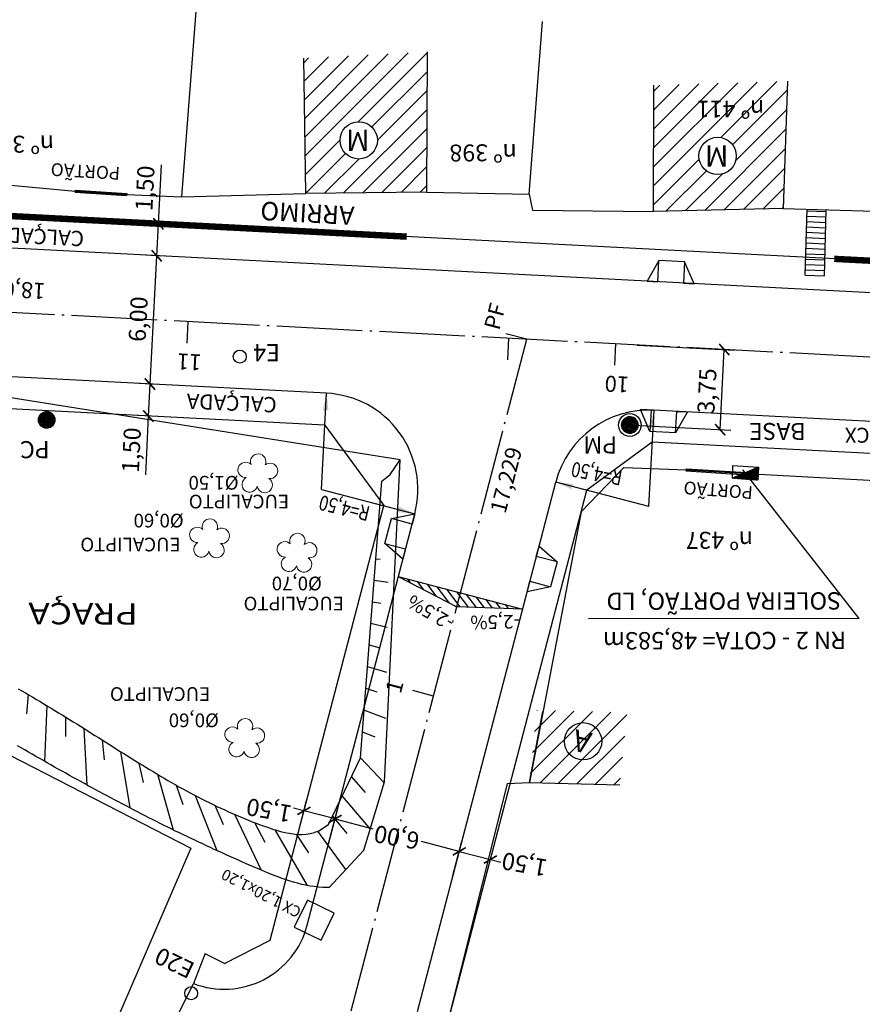
# Model space of a CAD drawing. Units: inches. Extents: x 182904 to 183545, y 1673642 to 1674578.
# Drawn here: x 183107 to 183147, y 1674472 to 1674518 of the extents above; entities that cross this region are included whole.
import ezdxf
from ezdxf.enums import TextEntityAlignment as Align
from ezdxf.lldxf.tags import DXFTag

# ---------------------------------------------------------------- set-up
doc = ezdxf.new("R2010")
doc.units = ezdxf.units.IN
doc.header["$MEASUREMENT"] = 0
for name, pattern in [('CONTINUO', [0]), ('LIN0', [0]), ('TRACO-PONTO', [4.7, 4, -0.35, 0, -0.35])]:
    doc.linetypes.add(name, pattern=pattern)
for name, color, linetype in [('__PLUVIAL_EXISTENTE', 140, 'Continuous'), ('ALINHAMENTO PREDIAL', 7, 'ACAD_ISO03W100'), ('BASES', 240, 'Continuous'), ('CADASTRO', 7, 'LIN0'), ('Cerca de Madeira', 7, 'MADEIRA_500'), ('CONSTRUCOES', 5, 'Continuous'), ('DEFICIENTES', 252, 'Continuous'), ('DIMENSÕES', 240, 'Continuous'), ('DIVISA', 7, 'Continuous'), ('DIVISA CERCA DE MADEIRA', 7, 'G_MADEIRA'), ('DIVISA MURO', 7, 'MURO2000'), ('Divisa Tela ou Arame', 7, 'CERCA2000'), ('EIXO_PROJ', 170, 'LIN0'), ('ELETRICO', 7, 'LIN0'), ('ESTACOES_POLIGONAIS', 7, 'Continuous'), ('MUROS DE ARRIMO', 240, 'Continuous'), ('PROJETO', 7, 'Continuous'), ('RNs', 51, 'Continuous'), ('talude', 42, 'Continuous'), ('VEGETACAO', 104, 'LIN0')]:
    doc.layers.add(name, color=color, linetype=linetype)
doc.styles.add('Arial', font='ARIAL.TTF')
doc.styles.add('ESTACA', font='ARIAL.TTF')
doc.styles.add('G_CERCA_10000', font='romans.shx', dxfattribs={"width": 1.5})
doc.styles.add('G_CERCA_2000', font='romans.shx')
doc.styles.add('ROMANS', font='romans.shx', dxfattribs={"height": 1})
doc.styles.add('SECTIP', font='ARIAL.TTF', dxfattribs={"width": 1.3, "height": 2.1})
doc.styles.add('SIMPLEX', font='simplex.shx', dxfattribs={"height": 0.2})
tags = doc.linetypes.add('ACAD_ISO03W100', pattern=[30, 12, -18]).pattern_tags.tags
tags[6:7] = [DXFTag(74, 4), DXFTag(75, 0), DXFTag(340, '0'), DXFTag(46, 1.0), DXFTag(50, 0.0), DXFTag(44, 0.0), DXFTag(45, 0.0)]
tags[4:5] = [DXFTag(74, 4), DXFTag(75, 0), DXFTag(340, '0'), DXFTag(46, 1.0), DXFTag(50, 0.0), DXFTag(44, 0.0), DXFTag(45, 0.0)]
doc.linetypes.add('CERCA2000', pattern='A,2.863484,["X",G_CERCA_2000,S=1,R=0,X=0,Y=-0.5],0.47619', length=3.339674)
tags = doc.linetypes.add('G_MADEIRA', pattern='A,1.592484,["I",ROMANS,S=0.5,R=0,X=0,Y=0],0.095229', length=1.687713).pattern_tags.tags
tags[13:14] = [DXFTag(74, 4), DXFTag(75, 0), DXFTag(340, '0'), DXFTag(46, 1.0), DXFTag(50, 0.0), DXFTag(44, 0.0), DXFTag(45, 0.0)]
doc.linetypes.add('MADEIRA_500', pattern='A,1.931429,["I",G_CERCA_10000,S=0.45,R=0,X=0,Y=0],0.068571', length=2)
doc.linetypes.add('MURO2000', pattern='A,3.258245,["I",G_CERCA_2000,S=1,R=0,X=0,Y=-0.5],0.190476', length=3.448721)
doc.dimstyles.new('ANA JULIA', dxfattribs={"dimtxt": 0.8, "dimasz": 0.5, "dimexe": 0.5, "dimexo": 0.15, "dimgap": 0.125, "dimtad": 1, "dimzin": 1, "dimtxsty": 'Arial', "dimblk": 'ARCHTICK', "dimcen": 2.5, "dimadec": 0, "dimazin": 0, "dimtfac": 1, "dimtmove": 0, "dimatfit": 3, "dimldrblk": 'ARCHTICK', "dimfxl": 0, "dimarcsym": 0})
pattern_1 = [(45, (0, 0), (-0.44194173824, 0.44194173824), [])]

# ---------------------------------------------------------------- blocks, each defined once
blk = doc.blocks.new('_ARCHTICK')
at = {"layer": 'CADASTRO', "color": 0, "const_width": 0.15}
blk.add_lwpolyline([(-0.5, -0.5), (0.5, 0.5)], dxfattribs=at)
blk = doc.blocks.new('*D26')
at = {"layer": 'Defpoints', "color": 0}
for p in [(183121.97, 1674480.319), (183121.623, 1674478.992), (183127.428, 1674477.475)]:
    blk.add_point(p, dxfattribs=at)
at = {"layer": 'DIMENSÕES', "color": 0, "lineweight": -2}
for p, q in [((183121.661, 1674479.137), (183122.096, 1674480.803)), ((183121.97, 1674480.319), (183123.742, 1674479.856)), ((183127.466, 1674477.62), (183127.901, 1674479.287)), ((183127.775, 1674478.803), (183126.003, 1674479.266))]:
    blk.add_line(p, q, dxfattribs=at)
at = {"layer": 'DIMENSÕES', "color": 0, "lineweight": -2, "xscale": 0.5, "yscale": 0.5, "zscale": 0.5}
for p, rotation in [((183121.97, 1674480.319), 165.3631627323543), ((183127.775, 1674478.803), 345.3631627323543)]:
    blk.add_blockref('_ARCHTICK', p, dxfattribs=dict(at, rotation=rotation))
at = {"layer": 'DIMENSÕES', "color": 0, "insert": (183124.872, 1674479.561), "char_height": 0.8, "attachment_point": 5, "rotation": 170, "style": 'Arial'}
blk.add_mtext('6,00', dxfattribs=at)
blk = doc.blocks.new('*D27')
at = {"layer": 'Defpoints', "color": 0}
for p in [(183129.226, 1674478.424), (183127.466, 1674477.62), (183128.918, 1674477.241)]:
    blk.add_point(p, dxfattribs=at)
at = {"layer": 'DIMENSÕES', "color": 0, "lineweight": -2}
for p, q in [((183127.504, 1674477.766), (183127.901, 1674479.287)), ((183128.955, 1674477.387), (183129.353, 1674478.908)), ((183127.775, 1674478.803), (183129.226, 1674478.424)), ((183129.226, 1674478.424), (183129.71, 1674478.298))]:
    blk.add_line(p, q, dxfattribs=at)
at = {"layer": 'DIMENSÕES', "color": 0, "lineweight": -2, "xscale": 0.5, "yscale": 0.5, "zscale": 0.5}
for p, rotation in [((183127.775, 1674478.803), 165.363162731301), ((183129.226, 1674478.424), 345.3631627313009)]:
    blk.add_blockref('_ARCHTICK', p, dxfattribs=dict(at, rotation=rotation))
at = {"layer": 'DIMENSÕES', "color": 0, "insert": (183130.839, 1674478.298), "char_height": 0.8, "attachment_point": 5, "rotation": 170, "style": 'Arial'}
blk.add_mtext('1,50', dxfattribs=at)
blk = doc.blocks.new('*D28')
at = {"layer": 'Defpoints', "color": 0}
for p in [(183120.518, 1674480.698), (183120.21, 1674479.516), (183121.661, 1674479.137)]:
    blk.add_point(p, dxfattribs=at)
at = {"layer": 'DIMENSÕES', "color": 0, "lineweight": -2}
for p, q in [((183120.248, 1674479.661), (183120.645, 1674481.182)), ((183120.518, 1674480.698), (183120.035, 1674480.825)), ((183121.97, 1674480.319), (183120.518, 1674480.698)), ((183121.699, 1674479.282), (183122.096, 1674480.803))]:
    blk.add_line(p, q, dxfattribs=at)
at = {"layer": 'DIMENSÕES', "color": 0, "lineweight": -2, "xscale": 0.5, "yscale": 0.5, "zscale": 0.5}
for p, rotation in [((183120.518, 1674480.698), 165.3631627332673), ((183121.97, 1674480.319), 345.3631627332673)]:
    blk.add_blockref('_ARCHTICK', p, dxfattribs=dict(at, rotation=rotation))
at = {"layer": 'DIMENSÕES', "color": 0, "insert": (183118.906, 1674480.825), "char_height": 0.8, "attachment_point": 5, "rotation": 170, "style": 'Arial'}
blk.add_mtext('1,50', dxfattribs=at)
blk = doc.blocks.new('*U40')
at = {"color": 0, "linetype": 'LIN0'}
for p, q in [((176371.655561, 1668686.958254), (176371.581902, 1668686.486115)), ((176371.698326, 1668686.972873), (176371.616944, 1668686.451235)), ((176371.739851, 1668686.979549), (176371.651986, 1668686.416354)), ((176371.781377, 1668686.986224), (176371.688682, 1668686.392076)), ((176371.822902, 1668686.9929), (176371.727227, 1668686.37965)), ((176371.864427, 1668686.999575), (176371.765773, 1668686.367225)), ((176371.902973, 1668686.98715), (176371.806271, 1668686.367318)), ((176371.941518, 1668686.974724), (176371.84677, 1668686.367412)), ((176371.97892, 1668686.954973), (176371.888411, 1668686.374832)), ((176371.561053, 1668686.87146), (176371.515841, 1668686.581663)), ((176371.609873, 1668686.924898), (176371.54686, 1668686.520995)), ((176372.015301, 1668686.92867), (176371.931075, 1668686.388803)), ((176372.05078, 1668686.896595), (176371.97533, 1668686.412974)), ((176372.084136, 1668686.850907), (176372.023338, 1668686.461206)), ((176372.114359, 1668686.785137), (176372.071347, 1668686.509437)), ((176372.131275, 1668686.634073), (176372.131275, 1668686.634073))]:
    blk.add_line(p, q, dxfattribs=at)
at = {"color": 7, "linetype": 'LIN0', "flags": 128}
blk.add_lwpolyline([(176372.099885, 1668686.829337), (176372.04085, 1668686.910197), (176371.959717, 1668686.968858), (176371.864427, 1668686.999575), (176371.669163, 1668686.968185), (176371.588303, 1668686.90915), (176371.529642, 1668686.828017), (176371.498925, 1668686.732727), (176371.499156, 1668686.632609), (176371.530315, 1668686.537463), (176371.670483, 1668686.397942), (176371.765773, 1668686.367225), (176371.865891, 1668686.367456), (176371.961037, 1668686.398615), (176372.100558, 1668686.538783), (176372.131275, 1668686.634073), (176372.131044, 1668686.734191)], close=True, dxfattribs=at)
blk = doc.blocks.new('*D42')
at = {"layer": 'BASES', "color": 0, "lineweight": -2}
for p, q in [((183136.088, 1674502.466), (183140.654, 1674502.228)), ((183139.96, 1674498.509), (183140.155, 1674502.254)), ((183135.893, 1674498.721), (183140.46, 1674498.483))]:
    blk.add_line(p, q, dxfattribs=at)
at = {"layer": 'Defpoints', "color": 0}
for p in [(183135.938, 1674502.473), (183140.155, 1674502.254), (183135.743, 1674498.728)]:
    blk.add_point(p, dxfattribs=at)
at = {"layer": 'BASES', "color": 0, "lineweight": -2, "xscale": 0.5, "yscale": 0.5, "zscale": 0.5}
for p, rotation in [((183140.155, 1674502.254), 87.0245707613685), ((183139.96, 1674498.509), 267.0245707613685)]:
    blk.add_blockref('_ARCHTICK', p, dxfattribs=dict(at, rotation=rotation))
at = {"layer": 'BASES', "color": 0, "insert": (183139.448, 1674500.319), "char_height": 0.8, "attachment_point": 5, "rotation": 87.0246, "style": 'Arial'}
blk.add_mtext('3,75', dxfattribs=at)
blk = doc.blocks.new('*D45')
at = {"layer": 'Defpoints', "color": 0}
for p in [(183113.328, 1674500.645), (183113.248, 1674499.147), (183113.255, 1674499.146)]:
    blk.add_point(p, dxfattribs=at)
at = {"layer": 'DIMENSÕES', "color": 0, "lineweight": -2}
for p, q in [((183113.179, 1674500.652), (183112.822, 1674500.669)), ((183113.322, 1674500.645), (183113.248, 1674499.147)), ((183113.105, 1674499.154), (183112.748, 1674499.171)), ((183113.248, 1674499.147), (183113.113, 1674496.4))]:
    blk.add_line(p, q, dxfattribs=at)
at = {"layer": 'DIMENSÕES', "color": 0, "lineweight": -2, "xscale": 0.5, "yscale": 0.5, "zscale": 0.5}
for p, rotation in [((183113.322, 1674500.645), 87.1819221024189), ((183113.248, 1674499.147), 267.1819221024189)]:
    blk.add_blockref('_ARCHTICK', p, dxfattribs=dict(at, rotation=rotation))
at = {"layer": 'DIMENSÕES', "color": 0, "insert": (183112.563, 1674497.553), "char_height": 0.8, "attachment_point": 5, "rotation": 87.1819, "style": 'Arial'}
blk.add_mtext('1,50', dxfattribs=at)
blk = doc.blocks.new('*D46')
at = {"layer": 'Defpoints', "color": 0}
for p in [(183113.64, 1674506.636), (183114.139, 1674506.611), (183113.828, 1674500.619)]:
    blk.add_point(p, dxfattribs=at)
at = {"layer": 'DIMENSÕES', "color": 0, "lineweight": -2}
for p, q in [((183113.989, 1674506.618), (183113.141, 1674506.662)), ((183113.328, 1674500.645), (183113.64, 1674506.636)), ((183113.678, 1674500.626), (183112.829, 1674500.671))]:
    blk.add_line(p, q, dxfattribs=at)
at = {"layer": 'DIMENSÕES', "color": 0, "lineweight": -2, "xscale": 0.5, "yscale": 0.5, "zscale": 0.5}
for p, rotation in [((183113.64, 1674506.636), 87.02457076155008), ((183113.328, 1674500.645), 267.0245707615501)]:
    blk.add_blockref('_ARCHTICK', p, dxfattribs=dict(at, rotation=rotation))
at = {"layer": 'DIMENSÕES', "color": 0, "insert": (183112.879, 1674503.672), "char_height": 0.8, "attachment_point": 5, "rotation": 87.0246, "style": 'Arial'}
blk.add_mtext('6,00', dxfattribs=at)
blk = doc.blocks.new('*D47')
at = {"layer": 'Defpoints', "color": 0}
for p in [(183113.718, 1674508.134), (183114.067, 1674508.116), (183113.989, 1674506.618)]:
    blk.add_point(p, dxfattribs=at)
at = {"layer": 'DIMENSÕES', "color": 0, "lineweight": -2}
for p, q in [((183113.718, 1674508.134), (183113.861, 1674510.881)), ((183113.918, 1674508.124), (183113.218, 1674508.16)), ((183113.64, 1674506.636), (183113.718, 1674508.134)), ((183113.84, 1674506.626), (183113.141, 1674506.662))]:
    blk.add_line(p, q, dxfattribs=at)
at = {"layer": 'DIMENSÕES', "color": 0, "lineweight": -2, "xscale": 0.5, "yscale": 0.5, "zscale": 0.5}
for p, rotation in [((183113.718, 1674508.134), 87.02457076414146), ((183113.64, 1674506.636), 267.0245707641415)]:
    blk.add_blockref('_ARCHTICK', p, dxfattribs=dict(at, rotation=rotation))
at = {"layer": 'DIMENSÕES', "color": 0, "insert": (183113.197, 1674509.789), "char_height": 0.8, "attachment_point": 5, "rotation": 87.0246, "style": 'Arial'}
blk.add_mtext('1,50', dxfattribs=at)
blk = doc.blocks.new('12-07 Rua Dr juliano Moreira-PROJETO')
at = {"layer": 'CONSTRUCOES', "linetype": 'Continuous'}
h = blk.add_hatch(dxfattribs=at)
h.set_pattern_fill('ANSI31', color=252, scale=5, style=0)
h.set_pattern_definition(pattern_1)
h.paths.add_polyline_path([(183126.274, 1674516.162), (183120.521, 1674515.872), (183120.602, 1674509.551), (183126.237, 1674509.614)])
h.paths.add_polyline_path([(183122.209, 1674512.031, -1), (183123.953, 1674512.031, -1)], flags=16)
h.paths.add_polyline_path([(183123.868, 1674512.777), (183122.204, 1674512.777), (183122.204, 1674511.277), (183123.868, 1674511.277)], flags=24)
h = blk.add_hatch(dxfattribs=at)
h.set_pattern_fill('ANSI31', color=252, scale=5, style=0)
h.set_pattern_definition(pattern_1)
h.paths.add_polyline_path([(183143.107, 1674514.794), (183136.863, 1674514.605), (183136.844, 1674508.704), (183142.903, 1674508.839)])
h.paths.add_polyline_path([(183140.714, 1674511.303, -1), (183138.969, 1674511.303, -1)], flags=16)
h.paths.add_polyline_path([(183142.06, 1674514.109), (183137.893, 1674514.063), (183137.906, 1674512.876), (183142.073, 1674512.922)], flags=24)
h.paths.add_polyline_path([(183140.629, 1674512.049), (183138.965, 1674512.049), (183138.965, 1674510.549), (183140.629, 1674510.549)], flags=24)
at = {"layer": 'RNs', "linetype": 'Continuous'}
h = blk.add_hatch(dxfattribs=at)
h.set_pattern_fill('ANSI31', color=252, scale=0.12, angle=210.4425, style=0)
h.set_pattern_definition([(124.7171687139, (34700.453413, -340551.382944), (0.01232960121706, 0.0085428878665), [])])
h.paths.add_polyline_path([(183141.759, 1674496.753), (183141.716, 1674496.154), (183140.544, 1674496.237)])
at = {"layer": 'ALINHAMENTO PREDIAL', "color": 252, "ltscale": 0.05}
blk.add_lwpolyline([(183124.282, 1674482.051), (183125.019, 1674497.109), (183096.848, 1674501.593)], dxfattribs=at)
at = {"layer": 'BASES', "color": 252, "ltscale": 1.6}
blk.add_circle((183135.743, 1674498.728), 0.531, dxfattribs=at)
at = {"layer": 'CADASTRO', "color": 252}
for p, q in [((183143.982, 1674507.485), (183144.876, 1674507.449)), ((183143.989, 1674507.735), (183144.883, 1674507.699)), ((183143.969, 1674506.985), (183144.862, 1674506.949)), ((183143.976, 1674507.235), (183144.869, 1674507.199)), ((183143.955, 1674506.485), (183144.849, 1674506.45)), ((183143.962, 1674506.735), (183144.856, 1674506.7)), ((183143.942, 1674505.986), (183144.835, 1674505.95)), ((183143.948, 1674506.236), (183144.842, 1674506.2))]:
    blk.add_line(p, q, dxfattribs=at)
for points in [[(183143.935, 1674505.736), (183144.019, 1674508.82)], [(183144.016, 1674508.735), (183144.91, 1674508.699), (183144.91, 1674508.699)], [(183144.829, 1674505.7), (183144.912, 1674508.784)], [(183144.01, 1674508.485), (183144.903, 1674508.449), (183144.903, 1674508.449)], [(183143.996, 1674507.985), (183144.89, 1674507.949), (183144.89, 1674507.949)], [(183144.003, 1674508.235), (183144.896, 1674508.199), (183144.896, 1674508.199)], [(183143.935, 1674505.736), (183144.829, 1674505.7)]]:
    blk.add_lwpolyline(points, dxfattribs=at)
at = {"layer": 'CONSTRUCOES', "color": 252, "ltscale": 1.6}
for points in [[(183126.274, 1674516.162), (183126.237, 1674509.614), (183120.602, 1674509.551), (183120.521, 1674515.872)], [(183143.107, 1674514.794), (183142.903, 1674508.839), (183136.844, 1674508.704), (183136.863, 1674514.605)]]:
    blk.add_lwpolyline(points, dxfattribs=at)
at = {"layer": 'CONSTRUCOES', "color": 252, "linetype": 'LIN0'}
for centre in [(183123.081, 1674512.031), (183139.842, 1674511.303)]:
    blk.add_circle(centre, 0.872, dxfattribs=at)
at = {"layer": 'DEFICIENTES', "color": 252}
for points in [[(183138.295, 1674506.356), (183138.243, 1674505.358), (183138.742, 1674505.332), (183138.295, 1674506.356), (183137.097, 1674506.419), (183136.545, 1674505.446), (183137.045, 1674505.42), (183137.097, 1674506.419)], [(183137.88, 1674498.367), (183137.932, 1674499.366), (183138.431, 1674499.34), (183137.88, 1674498.367), (183136.681, 1674498.429), (183136.234, 1674499.454), (183136.733, 1674499.428), (183136.681, 1674498.429)], [(183124.298, 1674493.193), (183125.266, 1674492.94), (183125.14, 1674492.456), (183124.298, 1674493.193), (183124.602, 1674494.354), (183125.696, 1674494.585), (183125.569, 1674494.101), (183124.602, 1674494.354)], [(183132.342, 1674492.332), (183131.374, 1674492.585), (183131.501, 1674493.069), (183132.342, 1674492.332), (183132.038, 1674491.171), (183130.944, 1674490.94), (183131.071, 1674491.424), (183132.038, 1674491.171)]]:
    blk.add_lwpolyline(points, dxfattribs=at)
at = {"layer": 'DIVISA', "color": 252}
for p, q in [((183109.838, 1674509.608), (183109.844, 1674509.708)), ((183109.841, 1674509.658), (183112.236, 1674509.496)), ((183109.844, 1674509.708), (183112.239, 1674509.546)), ((183109.838, 1674509.608), (183112.232, 1674509.446)), ((183112.239, 1674509.546), (183112.232, 1674509.446)), ((183138.379, 1674496.587), (183138.386, 1674496.687)), ((183138.379, 1674496.587), (183141.182, 1674496.406)), ((183138.383, 1674496.637), (183141.186, 1674496.456)), ((183138.386, 1674496.687), (183141.189, 1674496.506)), ((183141.082, 1674496.394), (183140.983, 1674496.407))]:
    blk.add_line(p, q, dxfattribs=at)
at = {"layer": 'DIVISA CERCA DE MADEIRA', "color": 252, "ltscale": 1.6}
for points in [[(183126.237, 1674509.614), (183131.038, 1674509.514), (183131.661, 1674517.579)], [(183114.817, 1674509.389), (183120.602, 1674509.551)], [(183131.038, 1674509.514), (183131.194, 1674508.775), (183136.844, 1674508.704)]]:
    blk.add_lwpolyline(points, dxfattribs=at)
at = {"layer": 'DIVISA MURO', "color": 252}
blk.add_lwpolyline([(183135.456, 1674496.744), (183133.469, 1674494.667), (183131.051, 1674482.028)], dxfattribs=at)
at = {"layer": 'Divisa Tela ou Arame', "color": 252}
for points in [[(183112.236, 1674509.496), (183114.817, 1674509.389), (183115.569, 1674519.084)], [(183101.412, 1674510.428), (183109.841, 1674509.658)], [(183142.903, 1674508.839), (183147.171, 1674508.723)], [(183141.186, 1674496.456), (183150.932, 1674495.939)]]:
    blk.add_lwpolyline(points, dxfattribs=at)
at = {"layer": 'Divisa Tela ou Arame', "color": 252, "ltscale": 0.8}
blk.add_lwpolyline([(183135.456, 1674496.744), (183138.383, 1674496.637)], dxfattribs=at)
at = {"layer": 'EIXO_PROJ', "color": 252, "linetype": 'TRACO-PONTO', "flags": 128}
blk.add_lwpolyline([(183199.939, 1674499.147), (183097.107, 1674504.492)], dxfattribs=at)
at = {"layer": 'EIXO_PROJ', "color": 252, "linetype": 'CONTINUO', "flags": 128}
for points in [[(183115.099, 1674503.557), (183115.047, 1674502.558)], [(183130.079, 1674502.778), (183130.027, 1674501.779)], [(183135.072, 1674502.518), (183135.02, 1674501.52)]]:
    blk.add_lwpolyline(points, dxfattribs=at)
at = {"layer": 'ELETRICO', "color": 252, "linetype": 'LIN0'}
for centre in [(183108.499, 1674498.969), (183135.743, 1674498.728)]:
    blk.add_circle(centre, 0.384, dxfattribs=at)
at = {"layer": 'ESTACOES_POLIGONAIS', "color": 252, "linetype": 'LIN0'}
blk.add_circle((183117.521, 1674501.925), 0.302, dxfattribs=at)
at = {"layer": 'MUROS DE ARRIMO', "color": 252, "ltscale": 1.6, "const_width": 0.3}
for points in [[(183125.319, 1674507.531), (183097.341, 1674508.986)], [(183145.292, 1674506.493), (183163.332, 1674505.556), (183163.332, 1674506.511)]]:
    blk.add_lwpolyline(points, dxfattribs=at)
at = {"layer": 'PROJETO', "color": 252}
for p, q in [((183121.342, 1674495.722), (183121.575, 1674500.216)), ((183136.637, 1674494.927), (183136.871, 1674499.421)), ((183121.497, 1674498.718), (183124.244, 1674494.964)), ((183136.793, 1674497.923), (183133.734, 1674495.685)), ((183131.501, 1674493.069), (183132.283, 1674496.064)), ((183136.637, 1674494.927), (183132.283, 1674496.064)), ((183121.342, 1674495.722), (183125.696, 1674494.585))]:
    blk.add_line(p, q, dxfattribs=at)
at = {"layer": 'PROJETO', "color": 252, "flags": 128}
for points in [[(183200.173, 1674503.641), (183097.341, 1674508.986)], [(183200.095, 1674502.143), (183097.263, 1674507.488)], [(183121.575, 1674500.216), (183096.951, 1674501.496)], [(183121.497, 1674498.718), (183096.873, 1674499.998)], [(183199.784, 1674496.151), (183136.234, 1674499.454)], [(183199.706, 1674494.653), (183136.793, 1674497.923)]]:
    blk.add_lwpolyline(points, dxfattribs=at)
at = {"layer": 'PROJETO', "color": 252}
for centre, start, end in [((183121.342, 1674495.722), 345.3632, 87.0255), ((183136.637, 1674494.927), 87.024, 165.3632)]:
    blk.add_arc(centre, 4.5, start, end, dxfattribs=at)
at = {"layer": 'PROJETO', "color": 252, "linetype": 'Continuous'}
for points in [[(183121.665, 1674499.41), (183121.398, 1674499.424), (183121.575, 1674500.216)], [(183136.675, 1674498.633), (183136.941, 1674498.614), (183136.866, 1674499.421)], [(183133.016, 1674495.717), (183133.089, 1674495.973), (183132.283, 1674496.064)], [(183124.954, 1674494.913), (183124.888, 1674494.655), (183125.696, 1674494.585)]]:
    blk.add_solid(points, dxfattribs=at)
at = {"layer": 'RNs', "color": 252, "linetype": 'Continuous'}
for q in [(183141.016, 1674496.635), (183133.81, 1674489.669)]:
    blk.add_line((183146.454, 1674489.69), q, dxfattribs=at)
blk.add_lwpolyline([(183140.561, 1674496.837), (183141.759, 1674496.753), (183141.716, 1674496.154), (183140.544, 1674496.237)], close=True, dxfattribs=at)
blk.add_lwpolyline([(183141.759, 1674496.753), (183140.544, 1674496.237)], dxfattribs=at)
at = {"layer": 'VEGETACAO', "color": 252, "linetype": 'LIN0', "lineweight": 9}
for points in [[(183118.336, 1674495.865, 0.545325), (183118.891, 1674495.624, 0.545326), (183118.881, 1674496.229, 0.545327), (183119.282, 1674496.683, 0.545326), (183118.703, 1674496.86, 0.545325), (183118.396, 1674497.381, 0.545326), (183118.048, 1674496.886, 0.545324), (183117.457, 1674496.755, 0.545326), (183117.821, 1674496.271, 0.545326), (183117.763, 1674495.668, 0.545326)], [(183116.079, 1674492.828, 0.545325), (183116.635, 1674492.586, 0.545326), (183116.625, 1674493.192, 0.545327), (183117.025, 1674493.645, 0.545326), (183116.447, 1674493.823, 0.545325), (183116.139, 1674494.344, 0.545326), (183115.792, 1674493.848, 0.545324), (183115.201, 1674493.717, 0.545326), (183115.565, 1674493.233, 0.545326), (183115.507, 1674492.631, 0.545326)], [(183120.169, 1674492.154, 0.545325), (183120.724, 1674491.913, 0.545326), (183120.714, 1674492.518, 0.545327), (183121.115, 1674492.972, 0.545326), (183120.536, 1674493.149, 0.545325), (183120.229, 1674493.67, 0.545326), (183119.881, 1674493.175, 0.545324), (183119.29, 1674493.044, 0.545326), (183119.654, 1674492.56, 0.545326), (183119.596, 1674491.957, 0.545326)], [(183117.723, 1674483.494, 0.545325), (183118.278, 1674483.253, 0.545326), (183118.268, 1674483.858, 0.545327), (183118.669, 1674484.312, 0.545326), (183118.09, 1674484.489, 0.545325), (183117.783, 1674485.011, 0.545326), (183117.435, 1674484.515, 0.545324), (183116.845, 1674484.384, 0.545326), (183117.208, 1674483.9, 0.545326), (183117.151, 1674483.297, 0.545326)]]:
    blk.add_lwpolyline(points, format="xyb", close=True, dxfattribs=at)
at = {"layer": 'ELETRICO', "color": 252, "xscale": 1.200000000067173, "yscale": 1.199999999953434, "zscale": 1.2, "rotation": 253.7916666683859}
for p in [(-1680648.408, 2436671.03), (-1680621.164, 2436670.79)]:
    blk.add_blockref('*U40', p, dxfattribs=at)
at = {"layer": 'BASES', "color": 252, "style": 'Arial'}
blk.add_text('BASE', height=0.792, rotation=180, dxfattribs=at).set_placement((183143.957, 1674498.428), align=Align.MIDDLE_LEFT)
at = {"layer": 'CADASTRO', "color": 252, "linetype": 'LIN0', "style": 'ESTACA'}
for rotation, p in [(176.6086, (183110.31, 1674510.581)), (175.7354, (183139.871, 1674495.683))]:
    blk.add_text('PORTÃO', height=0.6, rotation=rotation, dxfattribs=at).set_placement(p, align=Align.MIDDLE_CENTER)
at = {"layer": 'CADASTRO', "color": 252, "ltscale": 0.05, "style": 'ROMANS'}
blk.add_text('CX', height=0.7, rotation=180, dxfattribs=at).set_placement((183146.944, 1674498.251), align=Align.MIDDLE_LEFT)
at = {"layer": 'CADASTRO', "color": 252, "style": 'SECTIP', "width": 1.2}
blk.add_text('PRAÇA', height=1, rotation=179.6826, dxfattribs=at).set_placement((183112.759, 1674490.392))
at = {"layer": 'CONSTRUCOES', "color": 252, "linetype": 'LIN0', "style": 'ROMANS'}
for s, p in [('nº 411', (183142.019, 1674513.515)), ('nº 382', (183108.842, 1674511.869)), ('nº 398', (183130.458, 1674511.467)), ('nº 437', (183141.492, 1674493.365))]:
    blk.add_text(s, height=0.792, rotation=180.6327, dxfattribs=at).set_placement(p, align=Align.MIDDLE_LEFT)
at = {"layer": 'CONSTRUCOES', "color": 252, "linetype": 'LIN0', "style": 'ESTACA'}
for p in [(183123.036, 1674512.027), (183139.797, 1674511.299)]:
    blk.add_text('M', height=1, rotation=180, dxfattribs=at).set_placement(p, align=Align.MIDDLE_CENTER)
at = {"layer": 'EIXO_PROJ', "color": 252, "style": 'SIMPLEX'}
for s, p in [('18,016', (183108.455, 1674505.356)), ('11', (183115.751, 1674502.021)), ('10', (183135.724, 1674500.982))]:
    blk.add_text(s, height=0.75, rotation=177.0244, dxfattribs=at).set_placement(p)
at = {"layer": 'ELETRICO', "color": 252, "style": 'ESTACA'}
for s, p in [('PM', (183135.147, 1674497.796)), ('PC', (183108.639, 1674497.576))]:
    blk.add_text(s, height=0.8, rotation=180, dxfattribs=at).set_placement(p, align=Align.MIDDLE_LEFT)
at = {"layer": 'ESTACOES_POLIGONAIS', "color": 252, "linetype": 'LIN0', "style": 'ESTACA'}
blk.add_text('E4', height=0.8, rotation=180, dxfattribs=at).set_placement((183119.396, 1674502.109), align=Align.MIDDLE_LEFT)
at = {"layer": 'MUROS DE ARRIMO', "color": 252, "ltscale": 1.6, "style": 'ESTACA'}
blk.add_text('ARRIMO', height=0.864, rotation=176.8062, dxfattribs=at).set_placement((183120.679, 1674508.623), align=Align.MIDDLE_CENTER)
at = {"layer": 'PROJETO', "color": 252, "linetype": 'Continuous', "style": 'ROMANS'}
for rotation, p in [(177.0329, (183110.245, 1674507.427)), (177.5495, (183119.246, 1674499.664))]:
    blk.add_text('CALÇADA', height=0.7128, rotation=rotation, dxfattribs=at).set_placement(p, align=Align.MIDDLE_LEFT)
at = {"layer": 'PROJETO', "color": 252, "linetype": 'Continuous', "style": 'ESTACA', "width": 0.8}
for rotation, p in [(169.4277, (183135.438, 1674496.582)), (166.6759, (183123.653, 1674494.91))]:
    blk.add_text('R=4,50', height=0.7, rotation=rotation, dxfattribs=at).set_placement(p)
at = {"layer": 'RNs', "color": 252, "linetype": 'Continuous', "style": 'ESTACA'}
for s, p in [('SOLEIRA PORTÃO, LD', (183145.616, 1674490.51)), ('RN 2 - COTA= 48,583m', (183145.844, 1674488.662))]:
    blk.add_text(s, height=0.81, rotation=180.0948, dxfattribs=at).set_placement(p, align=Align.MIDDLE_LEFT)
at = {"layer": 'VEGETACAO', "color": 252, "lineweight": 0, "style": 'ESTACA'}
for s, p in [('Ø1,50', (183117.472, 1674496.029)), ('EUCALIPTO', (183119.824, 1674495.151)), ('Ø0,60', (183114.905, 1674494.263)), ('EUCALIPTO', (183114.759, 1674493.143)), ('Ø0,70', (183121.361, 1674491.323)), ('EUCALIPTO', (183122.383, 1674490.383)), ('EUCALIPTO', (183116.14, 1674486.157)), ('Ø0,60', (183116.549, 1674484.93))]:
    blk.add_text(s, height=0.64, rotation=180, dxfattribs=at).set_placement(p, align=Align.MIDDLE_LEFT)
at = {"layer": 'BASES', "color": 252}
dim = blk.add_linear_dim(base=(183140.155, 1674502.254), p1=(183135.743, 1674498.728), p2=(183135.938, 1674502.473), angle=87.0246, dimstyle='ANA JULIA', dxfattribs=at)
dim.commit()
dim.dimension.update_dxf_attribs({"geometry": '*D42', "text_midpoint": (183140.053, 1674500.288), "dimtype": 161})
at = {"layer": 'DIMENSÕES', "color": 252}
for p1, p2, distance, picture, middle in [((183113.989, 1674506.618), (183114.067, 1674508.116), 0.35, '*D47', (183113.197, 1674509.789)), ((183113.828, 1674500.619), (183114.139, 1674506.611), 0.5, '*D46', (183112.879, 1674503.672)), ((183113.328, 1674500.645), (183113.255, 1674499.146), -0.007, '*D45', (183112.563, 1674497.553))]:
    dim = blk.add_aligned_dim(p1=p1, p2=p2, distance=distance, dimstyle='ANA JULIA', dxfattribs=at)
    dim.commit()
    dim.dimension.update_dxf_attribs({"geometry": picture, "text_midpoint": middle})

msp = doc.modelspace()

# ---------------------------------------------------------------- hatches: boundary and pattern name
at = {"layer": 'CONSTRUCOES', "linetype": 'Continuous'}
h = msp.add_hatch(dxfattribs=at)
h.set_pattern_fill('ANSI31', color=8, scale=5, style=0)
h.set_pattern_definition([(45, (-5.43485, -2.3969), (-0.44194173824, 0.44194173824), [])])
h.paths.add_polyline_path([(183135.614, 1674485.297), (183131.397, 1674485.405), (183131.051, 1674482.028), (183135.269, 1674481.92)])
at = {"layer": 'PROJETO', "ltscale": 1.5}
h = msp.add_hatch(dxfattribs=at)
h.set_pattern_fill('ANSI31', color=51, scale=2.333333, angle=82.2509, style=0)
h.set_pattern_definition([(127.250888093, (0, 0), (-0.232164524077, -0.176547685924), [])])
h.paths.add_polyline_path([(183130.733, 1674490.128), (183127.66, 1674490.233), (183124.927, 1674491.644), (183127.83, 1674490.886)])

# ---------------------------------------------------------------- linework, layer by layer
at = {"layer": '__PLUVIAL_EXISTENTE', "ltscale": 1.6}
msp.add_lwpolyline([(183121.938, 1674475.913), (183120.679, 1674476.526), (183120.066, 1674475.267), (183121.325, 1674474.654)], close=True, dxfattribs=at)
at = {"layer": 'CADASTRO'}
for p, q in [((183095.42, 1674489.115), (183115.241, 1674478.962)), ((183115.241, 1674478.962), (183110.954, 1674469.011))]:
    msp.add_line(p, q, dxfattribs=at)
at = {"layer": 'Cerca de Madeira', "ltscale": 2}
for q in [(183126.986, 1674469.845), (183131.051, 1674482.028)]:
    msp.add_line((183130.017, 1674481.976), q, dxfattribs=at)
at = {"layer": 'CONSTRUCOES', "ltscale": 1.6}
for q in [(183131.679, 1674485.337), (183135.269, 1674481.92)]:
    msp.add_line((183131.051, 1674482.028), q, dxfattribs=at)
at = {"layer": 'CONSTRUCOES', "color": 7, "linetype": 'LIN0'}
msp.add_circle((183133.559, 1674483.948), 0.872, dxfattribs=at)
at = {"layer": 'EIXO_PROJ', "linetype": 'CONTINUO', "flags": 128}
for points in [[(183130.924, 1674502.734), (183129.957, 1674502.987)], [(183126.571, 1674486.065), (183125.603, 1674486.317)]]:
    msp.add_lwpolyline(points, dxfattribs=at)
at = {"layer": 'EIXO_PROJ', "linetype": 'TRACO-PONTO', "flags": 128}
msp.add_lwpolyline([(183121.517, 1674466.714), (183130.925, 1674502.734)], dxfattribs=at)
at = {"layer": 'ESTACOES_POLIGONAIS', "color": 7, "linetype": 'LIN0'}
msp.add_circle((183115.251, 1674472.174), 0.302, dxfattribs=at)
at = {"layer": 'PROJETO', "color": 51, "ltscale": 1.5}
for p, q in [((183124.927, 1674491.644), (183127.66, 1674490.233)), ((183124.927, 1674491.644), (183130.733, 1674490.128)), ((183130.733, 1674490.128), (183127.66, 1674490.233))]:
    msp.add_line(p, q, dxfattribs=at)
at = {"layer": 'PROJETO', "color": 20, "linetype": 'CONTINUO'}
for p, q in [((183116.813, 1674473.56), (183118.939, 1674474.65)), ((183115.904, 1674474.031), (183115.365, 1674472.631)), ((183116.813, 1674473.56), (183115.9, 1674474.02))]:
    msp.add_line(p, q, dxfattribs=at)
at = {"layer": 'PROJETO', "color": 6, "linetype": 'CONTINUO'}
for p in [(183113.108, 1674468.148), (183115.365, 1674472.631)]:
    msp.add_line(p, (183115.356, 1674472.614), dxfattribs=at)
at = {"layer": 'PROJETO', "color": 20, "linetype": 'CONTINUO', "flags": 128}
for points in [[(183126.986, 1674469.845), (183133.734, 1674495.685)], [(183118.939, 1674474.65), (183124.244, 1674494.964)]]:
    msp.add_lwpolyline(points, dxfattribs=at)
at = {"layer": 'PROJETO', "color": 6, "linetype": 'CONTINUO', "flags": 128}
for points in [[(183120.673, 1674475.353), (183125.696, 1674494.585)], [(183125.823, 1674471.328), (183131.501, 1674493.069)]]:
    msp.add_lwpolyline(points, dxfattribs=at)
at = {"layer": 'PROJETO', "color": 6, "linetype": 'CONTINUO'}
msp.add_arc((183116.803, 1674476.364), 4, 248.9357, 345.3632, dxfattribs=at)
at = {"layer": 'talude', "linetype": 'Continuous'}
for p, q in [((183124.282, 1674482.051), (183125.019, 1674497.109)), ((183124.544, 1674496.421), (183125.019, 1674497.109)), ((183124.152, 1674496.099), (183124.544, 1674496.421)), ((183121.169, 1674479.732), (183121.007, 1674479.69))]:
    msp.add_line(p, q, dxfattribs=at)
at = {"layer": 'talude'}
for p, q in [((183124.523, 1674493.391), (183124.523, 1674493.391)), ((183123.874, 1674492.48), (183124.078, 1674492.467)), ((183123.797, 1674491.473), (183124.452, 1674491.381)), ((183123.72, 1674490.469), (183124.104, 1674490.397)), ((183123.643, 1674489.465), (183124.414, 1674489.288)), ((183123.566, 1674488.457), (183124.012, 1674488.338)), ((183123.488, 1674487.446), (183124.376, 1674487.175)), ((183123.411, 1674486.43), (183123.918, 1674486.256)), ((183107.639, 1674486.135), (183107.564, 1674485.239)), ((183108.511, 1674485.619), (183108.407, 1674483.01)), ((183123.343, 1674485.407), (183124.336, 1674485.031)), ((183109.376, 1674485.091), (183109.382, 1674484.168)), ((183110.236, 1674484.554), (183110.384, 1674481.905)), ((183123.255, 1674484.398), (183123.824, 1674484.161)), ((183111.093, 1674484.013), (183111.194, 1674483.087)), ((183111.95, 1674483.472), (183112.382, 1674480.838)), ((183123.163, 1674483.177), (183124.269, 1674482.007)), ((183112.81, 1674482.934), (183113.013, 1674482.019)), ((183113.676, 1674482.407), (183114.404, 1674479.815)), ((183122.735, 1674482.282), (183123.382, 1674481.552)), ((183114.553, 1674481.899), (183114.858, 1674480.997)), ((183115.443, 1674481.415), (183116.45, 1674478.844)), ((183122.308, 1674481.391), (183123.611, 1674479.84)), ((183116.35, 1674480.961), (183116.746, 1674480.057)), ((183117.272, 1674480.539), (183118.523, 1674477.93)), ((183121.86, 1674480.457), (183122.515, 1674479.634)), ((183118.209, 1674480.153), (183118.687, 1674479.229)), ((183119.164, 1674479.814), (183120.666, 1674477.211)), ((183121.145, 1674479.75), (183122.466, 1674477.952)), ((183120.154, 1674479.607), (183120.728, 1674478.738))]:
    msp.add_line(p, q, dxfattribs=at)
at = {"layer": 'talude', "linetype": 'Continuous'}
for points in [[(183121.169, 1674479.732), (183121.67, 1674480.059), (183123.161, 1674483.172), (183124.152, 1674496.099)], [(183107.166, 1674486.406), (183107.34, 1674486.307), (183107.514, 1674486.208), (183107.687, 1674486.107), (183107.859, 1674486.007), (183108.032, 1674485.905), (183108.204, 1674485.803), (183108.376, 1674485.701), (183108.547, 1674485.597), (183108.718, 1674485.494), (183108.889, 1674485.39), (183109.06, 1674485.286), (183109.23, 1674485.181), (183109.4, 1674485.076), (183109.57, 1674484.971), (183109.74, 1674484.865), (183109.91, 1674484.759), (183110.079, 1674484.653), (183110.249, 1674484.547), (183110.418, 1674484.44), (183110.587, 1674484.333), (183110.756, 1674484.227), (183110.925, 1674484.12), (183111.094, 1674484.013), (183111.263, 1674483.906), (183111.432, 1674483.799), (183111.601, 1674483.692), (183111.77, 1674483.585), (183111.939, 1674483.478), (183112.109, 1674483.372), (183112.278, 1674483.265), (183112.447, 1674483.159), (183112.617, 1674483.053), (183112.787, 1674482.948), (183112.957, 1674482.843), (183113.128, 1674482.738), (183113.299, 1674482.634), (183113.47, 1674482.531), (183113.641, 1674482.428), (183113.813, 1674482.326), (183113.986, 1674482.224), (183114.159, 1674482.124), (183114.332, 1674482.024), (183114.506, 1674481.925), (183114.68, 1674481.827), (183114.855, 1674481.731), (183115.031, 1674481.635), (183115.207, 1674481.54), (183115.383, 1674481.446), (183115.561, 1674481.354), (183115.739, 1674481.262), (183115.917, 1674481.172), (183116.096, 1674481.083), (183116.276, 1674480.996), (183116.457, 1674480.909), (183116.638, 1674480.824), (183116.819, 1674480.741), (183117.001, 1674480.658), (183117.184, 1674480.577), (183117.368, 1674480.498), (183117.552, 1674480.419), (183117.736, 1674480.342), (183117.922, 1674480.267), (183118.107, 1674480.192), (183118.294, 1674480.12), (183118.48, 1674480.048), (183118.668, 1674479.979), (183118.857, 1674479.913), (183119.047, 1674479.85), (183119.238, 1674479.791), (183119.43, 1674479.738), (183119.625, 1674479.69), (183119.821, 1674479.651), (183120.018, 1674479.62), (183120.217, 1674479.601), (183120.417, 1674479.595), (183120.617, 1674479.606), (183120.814, 1674479.636), (183121.007, 1674479.69)], [(183121.691, 1674477.121), (183121.601, 1674477.119), (183121.401, 1674477.123), (183121.202, 1674477.136), (183121.003, 1674477.157), (183120.805, 1674477.186), (183120.608, 1674477.222), (183120.413, 1674477.264), (183120.219, 1674477.313), (183120.026, 1674477.367), (183119.835, 1674477.426), (183119.645, 1674477.489), (183119.457, 1674477.556), (183119.269, 1674477.626), (183119.083, 1674477.699), (183118.898, 1674477.774), (183118.713, 1674477.85), (183118.529, 1674477.928), (183118.344, 1674478.006), (183118.161, 1674478.084), (183117.977, 1674478.164), (183117.793, 1674478.243), (183117.61, 1674478.323), (183117.427, 1674478.404), (183117.244, 1674478.485), (183117.062, 1674478.566), (183116.879, 1674478.648), (183116.697, 1674478.731), (183116.515, 1674478.814), (183116.333, 1674478.897), (183116.152, 1674478.981), (183115.97, 1674479.065), (183115.789, 1674479.15), (183115.608, 1674479.235), (183115.427, 1674479.321), (183115.247, 1674479.407), (183115.066, 1674479.493), (183114.886, 1674479.58), (183114.706, 1674479.667), (183114.526, 1674479.755), (183114.347, 1674479.843), (183114.167, 1674479.931), (183113.988, 1674480.02), (183113.809, 1674480.109), (183113.63, 1674480.199), (183113.452, 1674480.289), (183113.273, 1674480.379), (183113.095, 1674480.47), (183112.917, 1674480.561), (183112.739, 1674480.653), (183112.562, 1674480.744), (183112.384, 1674480.837), (183112.207, 1674480.929), (183112.03, 1674481.022), (183111.853, 1674481.115), (183111.676, 1674481.209), (183111.499, 1674481.303), (183111.323, 1674481.397), (183111.147, 1674481.491), (183110.971, 1674481.586), (183110.795, 1674481.681), (183110.619, 1674481.777), (183110.443, 1674481.873), (183110.268, 1674481.969), (183110.093, 1674482.065), (183109.918, 1674482.162), (183109.743, 1674482.259), (183109.568, 1674482.356), (183109.393, 1674482.453), (183109.219, 1674482.551), (183109.044, 1674482.649), (183108.87, 1674482.747), (183108.696, 1674482.846), (183108.522, 1674482.945), (183108.349, 1674483.044), (183108.175, 1674483.143), (183108.001, 1674483.243), (183107.828, 1674483.342), (183107.655, 1674483.442), (183107.482, 1674483.543), (183107.309, 1674483.643), (183107.136, 1674483.744)], [(183121.676, 1674477.104), (183123.314, 1674478.861), (183124.282, 1674482.051)]]:
    msp.add_lwpolyline(points, dxfattribs=at)

# ---------------------------------------------------------------- block references
at = {"layer": 'BASES'}
msp.add_blockref('12-07 Rua Dr juliano Moreira-PROJETO', (0, 0), dxfattribs=at)

# ---------------------------------------------------------------- texts
at = {"layer": '__PLUVIAL_EXISTENTE', "linetype": 'Continuous', "style": 'ROMANS'}
msp.add_text('CX 1,20x1,20', height=0.512, rotation=152.5457, dxfattribs=at).set_placement((183120.327, 1674475.906), align=Align.MIDDLE_LEFT)
at = {"layer": 'CONSTRUCOES', "color": 7, "linetype": 'LIN0', "style": 'ESTACA'}
msp.add_text('A', height=1, rotation=165.9964, dxfattribs=at).set_placement((183133.503, 1674483.933), align=Align.MIDDLE_CENTER)
at = {"layer": 'EIXO_PROJ', "style": 'SIMPLEX'}
for s, p in [('PF ', (183129.645, 1674503.119)), ('17,229', (183129.929, 1674494.552)), ('1', (183125.04, 1674486.139))]:
    msp.add_text(s, height=0.75, rotation=75.3631, dxfattribs=at).set_placement(p)
at = {"layer": 'ESTACOES_POLIGONAIS', "color": 7, "linetype": 'LIN0', "style": 'ESTACA'}
msp.add_text('E20', height=0.8, rotation=154.316, dxfattribs=at).set_placement((183115.309, 1674473.187), align=Align.MIDDLE_LEFT)
at = {"layer": 'PROJETO', "color": 51, "linetype": 'Continuous', "style": 'ROMANS'}
for rotation, p in [(149.5935, (183127.426, 1674489.38)), (181.305, (183130.611, 1674489.547))]:
    msp.add_text('-2,5%', height=0.64, rotation=rotation, dxfattribs=at).set_placement(p, align=Align.MIDDLE_LEFT)

# ---------------------------------------------------------------- dimensions: what is measured, and where the dimension line sits
at = {"layer": 'DIMENSÕES'}
for p1, p2, distance, picture, middle in [((183121.661, 1674479.137), (183120.21, 1674479.516), -1.222, '*D28', (183118.906, 1674480.825)), ((183127.428, 1674477.475), (183121.623, 1674478.992), -1.372, '*D26', (183124.872, 1674479.561)), ((183127.466, 1674477.62), (183128.918, 1674477.241), 1.222, '*D27', (183130.839, 1674478.298))]:
    dim = msp.add_aligned_dim(p1=p1, p2=p2, distance=distance, dimstyle='ANA JULIA', dxfattribs=at)
    dim.commit()
    dim.dimension.update_dxf_attribs({"geometry": picture, "text_midpoint": middle, "text_rotation": 170})

doc.saveas('drawing.dxf')
